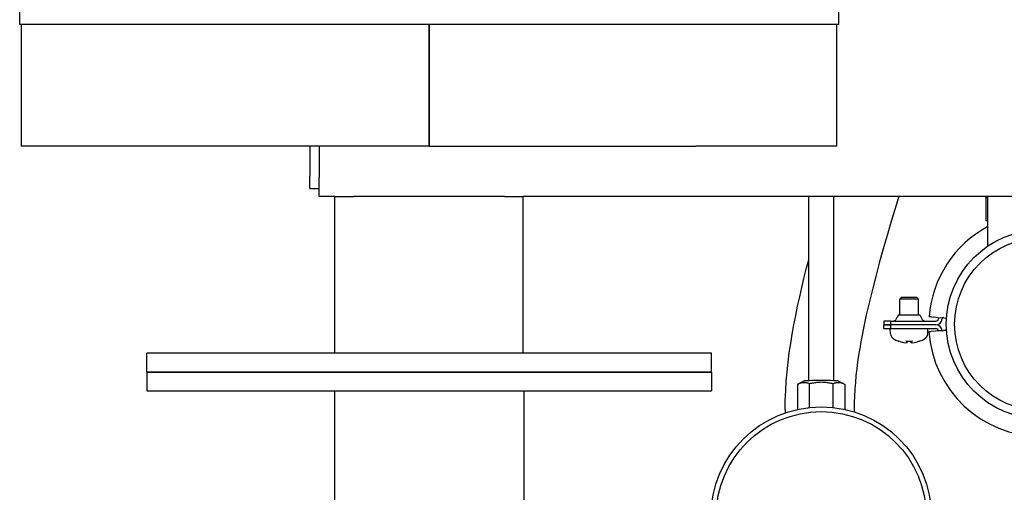
# Model space of a CAD drawing. Extents: x 0 to 5940, y 0 to 4200.
# Drawn here: x 4818 to 5132, y 2205 to 2355 of the extents above; entities that cross this region are included whole.
import ezdxf

# ---------------------------------------------------------------- set-up
doc = ezdxf.new("R2010")
doc.units = 0
doc.header["$LTSCALE"] = 10
doc.layers.add('SICHTBARE_KANTEN_DIN_', color=179, linetype='CONTINUOUS')

msp = doc.modelspace()

# ---------------------------------------------------------------- linework, layer by layer
at = {"layer": 'SICHTBARE_KANTEN_DIN_', "color": 0}
for p, q in [((4818.18, 2353.75), (4818.18, 2388.75)), ((5079.18, 2388.75), (5079.18, 2353.75)), ((4863.68, 2353.75), (4818.18, 2353.75)), ((4818.68, 2353.75), (4818.68, 2314.91)), ((5033.68, 2353.75), (4863.68, 2353.75)), ((4948.68, 2353.75), (4948.68, 2314.91)), ((4948.68, 2314.91), (4948.68, 2353.75)), ((5079.18, 2353.75), (5033.68, 2353.75)), ((5078.68, 2314.91), (5078.68, 2353.75)), ((4863.68, 2314.91), (4818.68, 2314.91)), ((4948.68, 2314.91), (4863.68, 2314.91)), ((4910.68, 2314.91), (4910.68, 2305.41)), ((4913.68, 2314.91), (4913.68, 2304.91)), ((4948.68, 2314.91), (5033.68, 2314.91)), ((5078.68, 2314.91), (5033.68, 2314.91)), ((4910.68, 2301.41), (4910.68, 2305.41)), ((4913.68, 2298.91), (4913.68, 2304.91)), ((4910.68, 2301.41), (4913.68, 2301.41)), ((4918.68, 2298.91), (4913.68, 2298.91)), ((4918.68, 2298.91), (4924.68, 2298.91)), ((4918.68, 2248.91), (4918.68, 2298.91)), ((4972.68, 2298.91), (4924.68, 2298.91)), ((4972.68, 2298.91), (4978.68, 2298.91)), ((5423.68, 2298.91), (4978.68, 2298.91)), ((4978.68, 2248.91), (4978.68, 2298.91)), ((5069.68, 2240.13), (5069.68, 2298.91)), ((5077.68, 2240.13), (5077.68, 2298.91)), ((5126.18, 2298.63), (5126.18, 2298.91)), ((5126.18, 2298.63), (5126.64, 2298.63)), ((5126.18, 2298.63), (5126.18, 2291.13)), ((5126.64, 2298.63), (5126.83, 2298.63)), ((5126.83, 2283.14), (5126.83, 2298.91)), ((5126.83, 2291.13), (5126.18, 2291.13)), ((5126.69, 2291.13), (5126.69, 2289.63)), ((5126.69, 2289.63), (5126.83, 2289.63)), ((5099.29, 2266.77), (5098.68, 2266.16)), ((5104.68, 2266.16), (5098.68, 2266.16)), ((5098.68, 2261.17), (5098.68, 2266.16)), ((5099.29, 2266.77), (5104.07, 2266.77)), ((5104.07, 2266.77), (5104.68, 2266.16)), ((5104.68, 2261.17), (5104.68, 2266.16)), ((5098.29, 2261.17), (5097.46, 2259.69)), ((5098.29, 2261.17), (5105.08, 2261.17)), ((5105.08, 2261.17), (5105.9, 2259.69)), ((5108.78, 2260.5), (5108.04, 2260.55)), ((5108.78, 2260.5), (5110.22, 2260.39)), ((5110.22, 2260.39), (5110.71, 2260.35)), ((5110.71, 2260.35), (5112.22, 2260.23)), ((5112.71, 2260.19), (5112.22, 2260.23)), ((5112.71, 2260.19), (5113.59, 2260.13)), ((5095.77, 2259.17), (5093.68, 2259.17)), ((5093.68, 2259.17), (5093.68, 2257.97)), ((5093.68, 2257.97), (5095.77, 2257.97)), ((5095.77, 2257.97), (5093.68, 2257.97)), ((5093.68, 2256.77), (5093.68, 2257.97)), ((5093.68, 2256.77), (5095.77, 2256.77)), ((5095.74, 2255.14), (5095.68, 2256.77)), ((5095.77, 2259.17), (5095.77, 2257.97)), ((5095.77, 2259.17), (5110.25, 2259.17)), ((5110.25, 2257.97), (5095.77, 2257.97)), ((5095.77, 2257.97), (5095.77, 2256.77)), ((5110.25, 2257.97), (5095.77, 2257.97)), ((5095.77, 2256.77), (5110.25, 2256.77)), ((5107.62, 2255.14), (5107.68, 2256.77)), ((5108.01, 2255.83), (5108.75, 2255.88)), ((5110.19, 2255.97), (5108.75, 2255.88)), ((5110.68, 2256), (5110.19, 2255.97)), ((5112.19, 2256.1), (5110.68, 2256)), ((5112.19, 2256.1), (5112.68, 2256.13)), ((5113.59, 2256.19), (5112.68, 2256.13)), ((5098.29, 2252.79), (5098.35, 2252.79)), ((5100.74, 2252.79), (5102.62, 2252.79)), ((5101.05, 2252.24), (5101.1, 2252.79)), ((5102.31, 2252.24), (5102.26, 2252.79)), ((5105.01, 2252.79), (5105.07, 2252.79)), ((4858.68, 2242.91), (4858.68, 2248.91)), ((5038.68, 2248.91), (4858.68, 2248.91)), ((5038.68, 2242.91), (5038.68, 2248.91)), ((4858.68, 2242.91), (5038.68, 2242.91)), ((4858.68, 2242.91), (4858.68, 2236.91)), ((5038.68, 2242.91), (4858.68, 2242.91)), ((5038.68, 2242.91), (5038.68, 2236.91)), ((5066.17, 2231.02), (5066.17, 2239)), ((5068.18, 2240.01), (5066.45, 2239.15)), ((5069.95, 2231.63), (5069.95, 2239.22)), ((5077.45, 2231.63), (5077.45, 2239.22)), ((5079.17, 2240.01), (5080.88, 2239.16)), ((5081.18, 2239), (5081.18, 2231.02)), ((4858.68, 2236.91), (5038.68, 2236.91)), ((4918.53, 2236.91), (4918.53, 2192.91)), ((4978.83, 2236.91), (4978.83, 2192.91)), ((5062.18, 2230.91), (5062.18, 2229.9)), ((5084.18, 2230.91), (5084.18, 2230.23))]:
    msp.add_line(p, q, dxfattribs=at)
at = {"layer": 'SICHTBARE_KANTEN_DIN_', "color": 0, "flags": 128}
for points in [[(5098.42, 2298.92), (5095.9, 2290.59), (5094.67, 2286.41), (5093.46, 2282.23), (5092.29, 2278.04), (5091.16, 2273.84), (5090.07, 2269.63), (5089.03, 2265.4), (5088.04, 2261.14), (5087.57, 2259.01), (5087.12, 2256.87), (5086.7, 2254.72), (5086.3, 2252.58), (5085.93, 2250.42), (5085.58, 2248.27), (5085.27, 2246.11), (5085, 2243.94), (5084.75, 2241.78), (5084.55, 2239.61), (5084.39, 2237.44), (5084.27, 2235.26), (5084.2, 2233.09), (5084.18, 2230.91)], [(5062.18, 2230.91), (5062.19, 2232.43), (5062.22, 2233.94), (5062.34, 2236.96), (5062.53, 2239.99), (5062.79, 2243.01), (5063.12, 2246.02), (5063.5, 2249.03), (5063.94, 2252.03), (5064.43, 2255.02), (5064.97, 2258.01), (5065.54, 2260.98), (5066.15, 2263.94), (5066.8, 2266.9), (5067.47, 2269.85), (5068.18, 2272.79), (5068.91, 2275.73), (5069.67, 2278.66)], [(5101.05, 2252.25), (5101.05, 2252.24), (5101.05, 2252.24), (5101.05, 2252.24), (5101.05, 2252.24), (5101.04, 2252.23), (5101.04, 2252.23), (5101.03, 2252.23), (5101.02, 2252.23), (5101, 2252.23), (5100.99, 2252.23), (5100.97, 2252.23), (5100.95, 2252.23), (5100.93, 2252.23), (5100.91, 2252.23), (5100.89, 2252.23), (5100.86, 2252.23), (5100.84, 2252.23), (5100.81, 2252.23), (5100.79, 2252.23), (5100.76, 2252.24), (5100.73, 2252.24), (5100.71, 2252.24), (5100.68, 2252.24), (5100.65, 2252.25)], [(5100.74, 2252.79), (5100.74, 2252.79), (5100.74, 2252.79), (5100.74, 2252.79), (5100.74, 2252.79), (5100.74, 2252.79), (5100.74, 2252.79), (5100.74, 2252.79), (5100.74, 2252.79), (5100.73, 2252.8), (5100.73, 2252.8), (5100.73, 2252.8), (5100.73, 2252.8), (5100.73, 2252.8), (5100.73, 2252.8), (5100.73, 2252.8), (5100.73, 2252.8), (5100.73, 2252.8), (5100.73, 2252.81), (5100.73, 2252.81), (5100.73, 2252.81), (5100.72, 2252.81), (5100.72, 2252.81), (5100.72, 2252.82), (5100.72, 2252.82)], [(5102.71, 2252.25), (5102.68, 2252.24), (5102.65, 2252.24), (5102.63, 2252.24), (5102.6, 2252.24), (5102.57, 2252.23), (5102.55, 2252.23), (5102.52, 2252.23), (5102.5, 2252.23), (5102.47, 2252.23), (5102.45, 2252.23), (5102.43, 2252.23), (5102.41, 2252.23), (5102.39, 2252.23), (5102.37, 2252.23), (5102.36, 2252.23), (5102.35, 2252.23), (5102.33, 2252.23), (5102.32, 2252.23), (5102.32, 2252.23), (5102.31, 2252.24), (5102.31, 2252.24), (5102.31, 2252.24), (5102.31, 2252.24), (5102.31, 2252.25)], [(5102.64, 2252.82), (5102.64, 2252.82), (5102.64, 2252.81), (5102.64, 2252.81), (5102.64, 2252.81), (5102.64, 2252.81), (5102.63, 2252.81), (5102.63, 2252.8), (5102.63, 2252.8), (5102.63, 2252.8), (5102.63, 2252.8), (5102.63, 2252.8), (5102.63, 2252.8), (5102.63, 2252.8), (5102.63, 2252.8), (5102.63, 2252.8), (5102.63, 2252.79), (5102.63, 2252.79), (5102.62, 2252.79), (5102.62, 2252.79), (5102.62, 2252.79), (5102.62, 2252.79), (5102.62, 2252.79), (5102.62, 2252.79), (5102.62, 2252.79)], [(5066.17, 2239), (5066.35, 2239.1), (5066.52, 2239.18), (5066.69, 2239.26), (5066.85, 2239.33), (5067.01, 2239.39), (5067.17, 2239.44), (5067.32, 2239.49), (5067.47, 2239.53), (5067.62, 2239.56), (5067.77, 2239.58), (5067.91, 2239.6), (5068.06, 2239.61), (5068.2, 2239.62), (5068.35, 2239.62), (5068.5, 2239.61), (5068.65, 2239.6), (5068.8, 2239.58), (5068.95, 2239.55), (5069.11, 2239.51), (5069.26, 2239.47), (5069.43, 2239.42), (5069.59, 2239.37), (5069.77, 2239.3), (5069.95, 2239.22)], [(5069.95, 2239.22), (5070.3, 2239.31), (5070.64, 2239.39), (5070.98, 2239.45), (5071.3, 2239.51), (5071.62, 2239.56), (5071.92, 2239.61), (5072.23, 2239.64), (5072.53, 2239.67), (5072.82, 2239.7), (5073.12, 2239.71), (5073.41, 2239.72), (5073.7, 2239.73), (5073.99, 2239.72), (5074.28, 2239.71), (5074.57, 2239.7), (5074.87, 2239.67), (5075.17, 2239.64), (5075.47, 2239.61), (5075.78, 2239.56), (5076.1, 2239.51), (5076.42, 2239.45), (5076.75, 2239.39), (5077.1, 2239.31), (5077.45, 2239.22)], [(5077.45, 2239.22), (5077.63, 2239.3), (5077.8, 2239.36), (5077.96, 2239.42), (5078.12, 2239.47), (5078.28, 2239.51), (5078.43, 2239.55), (5078.59, 2239.58), (5078.73, 2239.6), (5078.88, 2239.61), (5079.03, 2239.62), (5079.17, 2239.62), (5079.32, 2239.61), (5079.46, 2239.6), (5079.61, 2239.58), (5079.75, 2239.56), (5079.9, 2239.53), (5080.05, 2239.49), (5080.2, 2239.44), (5080.35, 2239.39), (5080.51, 2239.33), (5080.67, 2239.26), (5080.83, 2239.18), (5081, 2239.09), (5081.18, 2239)]]:
    msp.add_lwpolyline(points, dxfattribs=at)
at = {"layer": 'SICHTBARE_KANTEN_DIN_', "color": 0}
for radius in [30.15, 27.5]:
    msp.add_circle((5143.68, 2258.13), radius, dxfattribs=at)
for centre, radius, start, end in [((5143.68, 2257.81), 35.74, 118.1303, 175.6019), ((5110.25, 2259.97), 0.8, 270, 356.3009), ((5110.25, 2259.97), 2, 270, 356.3009), ((5143.68, 2257.81), 32.7, 175.6019, 176.3009), ((5143.68, 2257.81), 31.5, 175.6019, 176.3009), ((5096.59, 2260.17), 1, 270, 331.0533), ((5106.77, 2260.17), 1, 208.9467, 270), ((5110.25, 2255.97), 2, 3.6991, 90), ((5110.25, 2255.97), 0.8, 3.6991, 90), ((5097.74, 2255.21), 2, 182, 240.4596), ((5105.62, 2255.21), 2, 299.5404, 358), ((5143.68, 2258.13), 35.74, 183.6991, 356.3009), ((5101.68, 2262.17), 10, 240.4596, 249.3259), ((5098.29, 2253.19), 0.4, 249.3259, 270), ((5105.07, 2253.19), 0.4, 270, 290.6741), ((5101.68, 2262.17), 10, 290.6741, 299.5404)]:
    msp.add_arc(centre, radius, start, end, dxfattribs=at)
for centre, major_axis, ratio, start_param, end_param in [((5101.62, 2262.14), (-4.85, 8.74), 0.983721, 2.283567, 2.530459), ((5102.08, 2262.14), (-0.88, -9.95), 0.15715, 5.938521, 6.185413), ((5101.28, 2262.14), (0.88, -9.95), 0.15715, 0.097772, 0.344664), ((5101.74, 2262.14), (-4.85, -8.74), 0.983721, 0.611134, 0.858025), ((5073.68, 2240), (5.51, 0), 0.034483, 0.069061, 3.072531)]:
    msp.add_ellipse(centre, major_axis=major_axis, ratio=ratio, start_param=start_param, end_param=end_param, dxfattribs=at)
for centre, major_axis in [((5073.68, 2196.7), (-35.15, 0)), ((5073.68, 2196.8), (-33.5, 0))]:
    msp.add_ellipse(centre, major_axis=major_axis, ratio=0.999405, dxfattribs=at)

doc.saveas('drawing.dxf')
